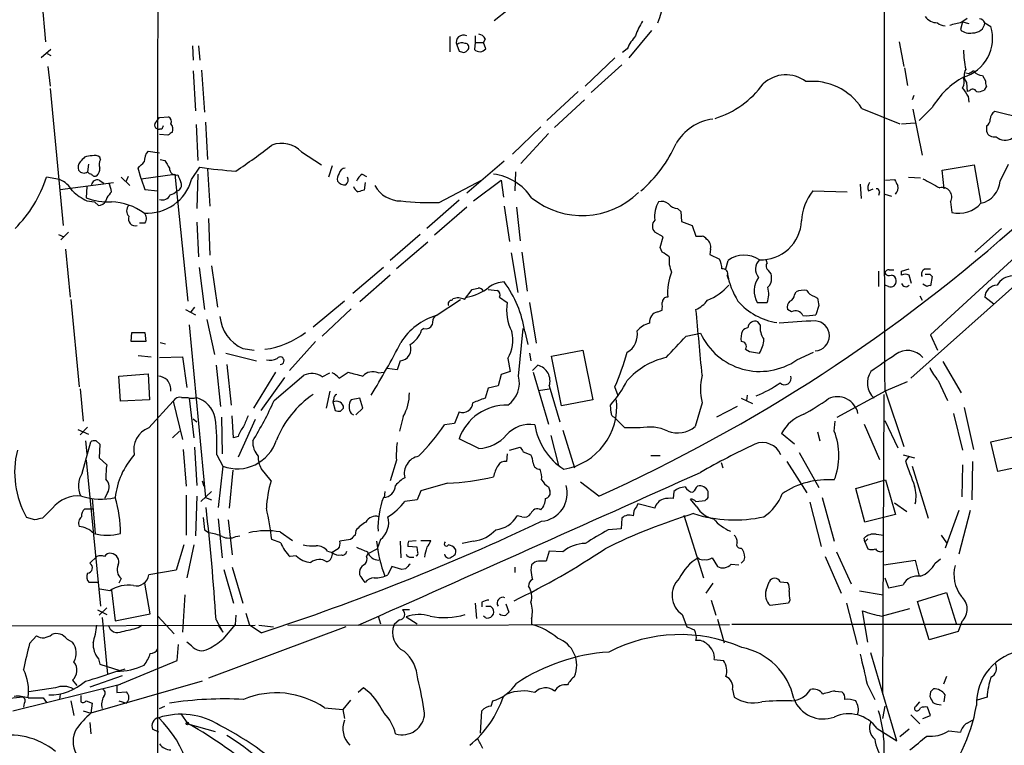
# Model space of a CAD drawing. Extents: x 8 to 1022, y 9 to 818.
# Drawn here: x 575 to 684, y 324 to 404 of the extents above; entities that cross this region are included whole.
import ezdxf

# ---------------------------------------------------------------- set-up
doc = ezdxf.new("R2010")
doc.units = 0
doc.header["$MEASUREMENT"] = 0
doc.layers.add('MAIN', color=5, linetype='CONTINUOUS')

msp = doc.modelspace()

# ---------------------------------------------------------------- linework, layer by layer
at = {"layer": 'MAIN'}
for p, q in [((627.38, 404.1986), (631.2747, 407.3313)), ((577.2573, 406.3999), (577.6807, 401.8279)), ((679.2807, 404.0293), (679.0267, 403.1826)), ((679.196, 404.0293), (679.7887, 404.4526)), ((679.2807, 404.0293), (679.958, 403.8599)), ((681.736, 403.9446), (682.4133, 403.5213)), ((644.8213, 403.0979), (642.2813, 400.0499)), ((622.4693, 402.4206), (622.4693, 400.7273)), ((623.2313, 401.4893), (623.4853, 400.8119)), ((625.2633, 401.7433), (625.1787, 400.9813)), ((625.2633, 402.5053), (625.2633, 401.7433)), ((625.2633, 401.7433), (626.1947, 401.7433)), ((626.364, 402.1666), (626.1947, 401.7433)), ((626.4487, 401.0659), (626.1947, 401.7433)), ((672.2533, 401.8279), (672.7613, 399.1186)), ((578.2733, 400.9813), (577.1727, 400.0499)), ((577.85, 400.5579), (578.2733, 400.3039)), ((593.9367, 401.4046), (594.0213, 399.7959)), ((594.614, 401.4046), (594.7833, 399.7959)), ((642.112, 401.0659), (641.604, 400.6426)), ((640.7573, 400.0499), (637.4553, 396.9173)), ((641.5193, 399.2879), (638.1327, 396.2399)), ((577.9347, 399.1186), (578.1887, 396.9173)), ((594.0213, 398.6106), (594.2753, 394.2079)), ((594.9527, 398.6953), (595.2913, 394.0386)), ((672.846, 398.9493), (673.1847, 397.0019)), ((679.958, 398.2719), (679.6193, 398.3566)), ((679.704, 397.3406), (679.7887, 396.3246)), ((681.482, 398.1026), (681.8207, 397.5099)), ((578.1887, 396.6633), (579.628, 381.5079)), ((636.6933, 396.3246), (633.222, 393.1073)), ((680.0427, 396.4093), (679.7887, 396.3246)), ((681.9053, 396.9173), (681.6513, 396.4939)), ((637.3707, 395.3933), (634.0687, 392.3453)), ((673.862, 395.9013), (673.6927, 395.3933)), ((679.8733, 395.8166), (679.958, 395.1393)), ((668.1047, 394.4619), (672.338, 392.7686)), ((673.7773, 394.3773), (674.7933, 389.2973)), ((675.894, 394.5466), (674.4547, 393.1073)), ((685.9693, 393.3613), (682.8367, 394.1233)), ((589.9573, 393.0226), (590.296, 393.4459)), ((590.296, 393.4459), (591.312, 393.5306)), ((595.376, 392.9379), (595.63, 388.7893)), ((672.5073, 392.7686), (674.0313, 392.8533)), ((590.55, 392.1759), (590.296, 392.1759)), ((594.36, 392.6839), (594.5293, 388.7046)), ((632.5447, 392.4299), (629.412, 389.3819)), ((633.3913, 391.6679), (630.3433, 388.3659)), ((681.9053, 392.5146), (681.9053, 391.9219)), ((591.2273, 391.4986), (590.296, 391.5833)), ((589.026, 389.7206), (590.296, 389.5513)), ((606.044, 389.6359), (608.2453, 388.1966)), ((583.7767, 388.7893), (583.692, 389.0433)), ((590.3807, 388.7893), (590.8887, 388.7046)), ((628.4807, 388.6199), (624.332, 385.0639)), ((582.422, 388.2813), (582.3373, 387.4346)), ((588.264, 386.6726), (587.9253, 387.8579)), ((593.852, 386.5879), (594.7833, 387.9426)), ((595.63, 387.7733), (595.884, 383.6246)), ((609.4307, 388.1119), (609.0073, 386.8419)), ((629.7507, 387.4346), (629.666, 385.3179)), ((676.9947, 387.6039), (680.5507, 388.1966)), ((677.2487, 385.5719), (676.9947, 387.6039)), ((680.5507, 388.1966), (681.3127, 383.9633)), ((683.4293, 386.4186), (684.3607, 388.2813)), ((579.2047, 386.5879), (577.7653, 386.8419)), ((579.2893, 385.4873), (585.216, 386.2493)), ((583.6073, 386.5033), (584.1153, 386.1646)), ((586.0627, 386.8419), (586.994, 385.9106)), ((586.8247, 386.9266), (586.5707, 386.3339)), ((588.264, 386.6726), (591.9893, 387.1806)), ((588.264, 386.6726), (588.6873, 385.4873)), ((591.9893, 387.1806), (593.4287, 373.1259)), ((594.5293, 387.1806), (594.4447, 383.3706)), ((612.7327, 387.1806), (613.2407, 386.9266)), ((613.0713, 386.2493), (612.9867, 385.4026)), ((621.284, 384.0479), (626.11, 386.5879)), ((625.094, 384.2173), (628.142, 386.5033)), ((628.142, 386.5033), (628.396, 384.6406)), ((670.7293, 386.5033), (671.7453, 386.5879)), ((673.2693, 386.8419), (674.624, 386.7573)), ((582.2527, 385.8259), (582.168, 384.5559)), ((588.6873, 385.4873), (590.1267, 385.3179)), ((662.686, 385.3179), (666.496, 385.2333)), ((667.9353, 386.0799), (668.02, 384.4713)), ((668.8667, 385.3179), (669.3747, 385.5719)), ((670.052, 385.2333), (669.9673, 384.8099)), ((582.2527, 384.2173), (583.0993, 384.1326)), ((583.5227, 383.7093), (583.0993, 384.1326)), ((584.454, 384.5559), (584.3693, 384.2173)), ((623.4853, 384.3019), (619.9293, 381.1693)), ((670.6447, 384.9793), (671.4067, 384.7253)), ((677.926, 384.1326), (678.0953, 382.9473)), ((624.332, 383.5399), (620.776, 380.4073)), ((628.4807, 383.6246), (629.0733, 379.7299)), ((629.8353, 383.5399), (630.2587, 379.8146)), ((647.7, 383.3706), (648.0387, 383.0319)), ((648.0387, 383.0319), (648.1233, 381.9313)), ((594.4447, 381.8466), (594.614, 378.0366)), ((595.7147, 382.2699), (595.884, 378.2059)), ((648.1233, 381.9313), (649.3087, 381.5079)), ((580.2207, 380.7459), (579.374, 379.8993)), ((588.6873, 381.7619), (588.0947, 381.7619)), ((646.0913, 380.2379), (645.16, 380.7459)), ((649.3087, 381.5079), (649.732, 380.3226)), ((683.5987, 381.1693), (680.6353, 378.5446)), ((579.12, 380.4919), (579.7127, 380.2379)), ((619.1673, 380.4919), (615.8653, 377.6133)), ((620.014, 379.6453), (616.5427, 376.6819)), ((645.7527, 379.0526), (646.0913, 380.2379)), ((579.882, 378.8833), (580.39, 373.5493)), ((630.428, 378.5446), (631.0207, 374.2266)), ((646.0067, 378.5446), (645.7527, 379.0526)), ((651.3407, 378.8833), (651.256, 378.2906)), ((686.054, 378.8833), (675.7247, 369.4006)), ((629.2427, 378.4599), (630.0047, 374.0573)), ((651.256, 378.2906), (652.3567, 377.7826)), ((653.034, 376.6819), (653.288, 377.6133)), ((657.606, 377.3593), (657.5213, 377.6979)), ((594.6987, 376.8513), (595.2913, 372.1946)), ((596.0533, 377.0206), (596.7307, 372.4486)), ((615.1033, 376.8513), (611.7167, 373.9726)), ((669.9673, 376.4279), (669.9673, 374.7346)), ((671.1527, 376.5973), (671.6607, 376.5973)), ((672.5073, 376.4279), (673.354, 376.6819)), ((672.5073, 376.0046), (672.5073, 376.4279)), ((675.132, 376.6819), (675.7247, 376.6819)), ((615.8653, 376.0046), (612.4787, 373.0413)), ((653.2033, 375.9199), (653.288, 375.5813)), ((673.608, 375.0733), (673.354, 376.0046)), ((686.054, 375.7506), (673.5233, 364.5746)), ((675.64, 376.0893), (675.894, 375.8353)), ((675.894, 375.8353), (675.7247, 374.8193)), ((624.078, 373.2953), (624.9247, 374.3959)), ((626.7027, 374.3959), (627.7187, 374.3113)), ((671.068, 374.7346), (670.6447, 374.9039)), ((675.3013, 374.7346), (674.878, 374.9886)), ((580.4747, 373.2953), (581.406, 363.6433)), ((610.7853, 373.1259), (607.314, 370.2473)), ((620.9453, 371.5173), (623.6547, 373.2953)), ((622.7233, 373.2106), (622.808, 373.3799)), ((627.9727, 373.5493), (628.8193, 372.9566)), ((660.654, 373.8033), (660.8233, 374.1419)), ((662.8553, 373.6339), (663.194, 373.4646)), ((674.5393, 373.7186), (674.7933, 373.2106)), ((682.752, 372.7873), (681.736, 373.5493)), ((593.1747, 372.1946), (594.2753, 371.6019)), ((594.1907, 372.4486), (593.7673, 371.9406)), ((611.5473, 372.2793), (608.33, 369.2313)), ((631.2747, 372.9566), (632.0367, 368.4693)), ((645.4987, 371.9406), (646.0067, 372.1099)), ((656.5053, 372.9566), (657.606, 372.9566)), ((660.3153, 371.9406), (659.892, 372.1946)), ((663.3633, 372.6179), (663.0247, 371.6019)), ((595.5453, 371.0939), (596.392, 367.1993)), ((593.598, 370.5013), (595.376, 351.3666)), ((619.5907, 370.0779), (619.3367, 369.9086)), ((630.0893, 364.8286), (630.5973, 370.0779)), ((656.844, 370.5013), (656.59, 370.8399)), ((587.1633, 368.6386), (587.248, 369.6546)), ((587.248, 369.6546), (588.6873, 369.6546)), ((588.6873, 369.6546), (588.772, 368.6386)), ((630.7667, 369.7393), (631.1053, 368.2999)), ((648.6313, 369.2313), (650.24, 369.5699)), ((675.7247, 369.4006), (676.4867, 367.7073)), ((588.772, 368.6386), (587.1633, 368.6386)), ((590.3807, 368.5539), (590.9733, 368.3846)), ((599.5247, 367.8766), (600.7947, 367.7073)), ((607.568, 368.6386), (604.6893, 365.4213)), ((633.73, 367.0299), (637.2013, 367.7073)), ((637.2013, 367.7073), (638.302, 362.2039)), ((655.2353, 367.7919), (655.6587, 367.5379)), ((587.9253, 367.1146), (589.3647, 366.9453)), ((590.296, 366.8606), (592.836, 366.9453)), ((592.836, 366.9453), (593.344, 363.5586)), ((597.662, 367.3686), (601.0487, 366.5219)), ((628.904, 366.7759), (629.158, 365.3366)), ((631.2747, 367.3686), (631.444, 366.5219)), ((634.8307, 361.5266), (633.73, 367.0299)), ((655.6587, 367.5379), (656.7593, 367.3686)), ((660.908, 366.6066), (662.7707, 367.4533)), ((596.5613, 366.0139), (597.0693, 361.4419)), ((597.7467, 366.0986), (598.2547, 361.6113)), ((616.6273, 365.5059), (615.5267, 365.6753)), ((616.966, 366.5219), (616.6273, 365.5059)), ((631.6133, 365.4213), (632.206, 366.0139)), ((677.0793, 366.4373), (679.1113, 362.9659)), ((585.8087, 364.8286), (589.026, 365.0826)), ((585.978, 362.0346), (585.8087, 364.8286)), ((589.026, 365.0826), (589.1953, 362.2039)), ((603.1653, 365.2519), (600.71, 361.2726)), ((601.5567, 361.0186), (604.1813, 364.6593)), ((602.996, 362.1193), (606.298, 364.9133)), ((608.33, 364.7439), (609.1767, 365.1673)), ((610.1927, 364.5746), (611.2087, 365.2519)), ((614.5107, 365.1673), (615.188, 365.2519)), ((628.142, 364.9979), (627.8033, 363.7279)), ((629.158, 365.3366), (628.142, 364.9979)), ((631.698, 365.2519), (633.3913, 359.4946)), ((581.4907, 363.3893), (581.8293, 359.8333)), ((626.7027, 363.4739), (626.364, 362.3733)), ((627.8033, 363.7279), (626.7027, 363.4739)), ((632.2907, 363.2199), (633.476, 363.3893)), ((633.476, 363.7279), (634.6613, 359.7486)), ((641.096, 362.6273), (640.7573, 363.6433)), ((670.6447, 363.3046), (672.7613, 357.0393)), ((670.814, 363.2199), (673.1847, 364.2359)), ((676.5713, 364.3206), (677.5873, 362.1193)), ((589.1953, 362.2039), (585.978, 362.0346)), ((592.7513, 362.4579), (593.4287, 362.4579)), ((593.598, 362.3733), (594.106, 357.9706)), ((609.1767, 363.1353), (608.7533, 361.2726)), ((609.6, 362.2886), (609.5153, 361.9499)), ((612.4787, 362.3733), (611.5473, 362.2039)), ((612.8173, 361.2726), (612.4787, 362.3733)), ((638.302, 362.2039), (634.8307, 361.5266)), ((654.7273, 362.3733), (655.9973, 361.7806)), ((655.4047, 362.7119), (655.32, 362.1193)), ((665.3953, 360.2566), (670.814, 363.2199)), ((670.56, 362.7966), (670.3907, 329.6073)), ((589.1107, 359.0713), (591.82, 362.0346)), ((591.82, 362.0346), (592.836, 357.8013)), ((609.5153, 361.9499), (609.7693, 361.0186)), ((610.362, 360.9339), (610.7007, 361.2726)), ((612.0553, 360.5106), (612.8173, 361.2726)), ((640.334, 360.7646), (640.2493, 361.6113)), ((650.4093, 361.8653), (649.6473, 359.2406)), ((654.304, 361.4419), (652.018, 360.2566)), ((679.45, 361.3573), (680.466, 356.7006)), ((594.0213, 360.0873), (594.4447, 359.7486)), ((597.154, 360.2566), (597.2387, 356.1926)), ((598.5087, 357.9706), (598.3393, 360.4259)), ((600.8793, 360.0026), (599.0167, 355.8539)), ((611.5473, 360.6799), (611.8013, 360.5106)), ((617.3047, 360.3413), (616.8813, 358.7326)), ((623.4853, 360.8493), (622.9773, 359.5793)), ((641.858, 359.0713), (640.6727, 360.2566)), ((678.2647, 360.6799), (679.2807, 356.6159)), ((581.2367, 358.9019), (582.422, 358.3939)), ((582.3373, 359.1559), (581.4907, 358.3093)), ((622.9773, 359.5793), (621.8767, 359.4099)), ((643.5513, 359.0713), (641.858, 359.0713)), ((665.0567, 358.7326), (665.1413, 359.8333)), ((668.3587, 359.4946), (670.052, 355.5999)), ((670.6447, 359.9179), (672.084, 356.8699)), ((591.7353, 357.9706), (592.4973, 358.7326)), ((599.0167, 358.1399), (598.5087, 357.9706)), ((625.6867, 356.7853), (623.4853, 357.8859)), ((633.6453, 358.2246), (634.492, 354.9226)), ((635, 358.8173), (636.27, 354.6686)), ((660.654, 357.2933), (659.2147, 358.4786)), ((663.194, 358.6479), (663.448, 357.6319)), ((682.4133, 357.5473), (685.546, 358.2246)), ((581.7447, 354.0759), (582.676, 357.5473)), ((582.0833, 357.6319), (582.2527, 356.1926)), ((583.2687, 357.6319), (583.692, 357.2933)), ((583.692, 357.2933), (583.6073, 355.7693)), ((594.1907, 356.9546), (594.4447, 352.7213)), ((629.0733, 356.6159), (630.2587, 356.9546)), ((683.1753, 354.2453), (682.4133, 357.5473)), ((583.6073, 355.7693), (584.454, 355.0073)), ((592.9207, 356.7006), (593.2593, 352.6366)), ((596.646, 356.1079), (597.3233, 354.8379)), ((628.8193, 356.1926), (628.7347, 355.3459)), ((630.5973, 356.4466), (631.444, 356.1079)), ((644.7367, 356.0233), (645.7527, 356.0233)), ((661.162, 356.3619), (663.3633, 352.4673)), ((672.6767, 356.1079), (673.9467, 355.7693)), ((673.354, 355.9386), (672.9307, 355.4306)), ((582.168, 355.5153), (583.7767, 339.3439)), ((597.3233, 354.8379), (596.8153, 350.2659)), ((602.6573, 353.2293), (601.5567, 354.5839)), ((616.5427, 355.5153), (615.8653, 353.2293)), ((652.526, 355.2613), (652.6953, 354.6686)), ((659.8073, 355.3459), (662.0087, 351.8746)), ((673.6927, 354.8379), (675.4707, 349.0806)), ((679.2807, 355.0073), (679.196, 351.4513)), ((680.3813, 355.3459), (680.2967, 351.1126)), ((686.308, 354.9226), (683.1753, 354.2453)), ((598.424, 354.4146), (598.0007, 350.1813)), ((595.0373, 353.2293), (595.2067, 352.6366)), ((622.2153, 352.9753), (619.252, 352.1286)), ((633.3913, 352.5519), (633.5607, 352.1286)), ((638.9793, 351.5359), (636.9473, 353.0599)), ((667.4273, 352.3826), (670.7293, 353.3139)), ((668.4433, 348.6573), (667.4273, 352.3826)), ((670.7293, 353.3139), (671.83, 349.5039)), ((582.8453, 351.2819), (583.184, 347.3873)), ((584.5387, 351.8746), (584.2, 351.2819)), ((593.2593, 351.6206), (593.2593, 347.2179)), ((594.4447, 351.5359), (594.2753, 347.1333)), ((596.0533, 352.0439), (594.868, 350.9433)), ((595.376, 351.3666), (596.0533, 351.1126)), ((615.2727, 352.0439), (615.188, 351.3666)), ((619.252, 352.1286), (618.8287, 351.1126)), ((647.2767, 352.0439), (647.192, 351.2819)), ((651.0867, 351.3666), (651.0867, 352.0439)), ((663.702, 351.3666), (665.0567, 346.5406)), ((578.4427, 350.1813), (577.342, 349.0806)), ((618.8287, 351.1126), (617.474, 350.9433)), ((643.2973, 350.6893), (643.128, 350.3506)), ((645.16, 350.1813), (643.2973, 350.6893)), ((649.8167, 350.3506), (649.1393, 351.1973)), ((649.732, 350.9433), (650.748, 351.0279)), ((662.3473, 350.8586), (663.6173, 345.9479)), ((671.7453, 350.7739), (673.1, 349.8426)), ((576.4953, 348.9113), (575.564, 349.1653)), ((582.93, 350.0966), (581.9987, 350.0966)), ((630.428, 349.2499), (629.92, 349.3346)), ((641.5193, 349.0806), (641.4347, 347.8953)), ((648.3773, 349.4193), (650.5787, 342.4766)), ((671.83, 349.5039), (668.4433, 348.6573)), ((678.8573, 349.9273), (677.3333, 345.7786)), ((680.1273, 349.9273), (678.8573, 345.1013)), ((596.8153, 348.9959), (597.2387, 344.6779)), ((597.916, 348.9113), (598.3393, 345.0166)), ((595.2913, 347.8106), (595.7993, 347.4719)), ((598.7627, 347.0486), (599.186, 347.1333)), ((603.6733, 347.5566), (605.028, 346.6253)), ((612.0553, 347.7259), (611.9707, 347.2179)), ((641.4347, 347.8953), (639.9953, 347.8106)), ((669.7133, 347.3026), (670.56, 347.2179)), ((676.91, 347.2179), (677.5027, 346.3713)), ((593.0053, 346.1173), (592.1587, 343.3233)), ((594.106, 346.1173), (593.344, 342.4766)), ((603.758, 346.3713), (602.742, 346.7099)), ((611.4627, 346.7099), (610.2773, 346.5406)), ((614.7647, 346.7099), (614.426, 345.6939)), ((616.966, 346.5406), (617.0507, 344.6779)), ((618.8287, 345.8633), (617.8127, 345.9479)), ((617.8973, 346.5406), (618.744, 346.6253)), ((618.9133, 345.2706), (618.8287, 345.8633)), ((619.252, 346.6253), (620.3527, 346.6253)), ((625.094, 346.5406), (623.824, 346.2866)), ((668.4433, 346.4559), (668.3587, 346.8793)), ((668.782, 346.7946), (668.4433, 346.4559)), ((668.4433, 346.4559), (668.782, 345.6939)), ((582.5913, 344.0853), (583.3533, 344.8473)), ((605.4513, 344.9319), (604.774, 344.8473)), ((608.9227, 345.4399), (609.4307, 345.2706)), ((610.108, 345.6939), (609.4307, 345.2706)), ((613.2407, 344.8473), (613.41, 345.1859)), ((613.41, 345.1859), (614.426, 345.6939)), ((618.1513, 344.7626), (618.49, 344.7626)), ((633.476, 345.4399), (633.1373, 344.3393)), ((635, 345.3553), (633.476, 345.4399)), ((654.7273, 345.7786), (654.8967, 345.6093)), ((664.0407, 344.8473), (665.8187, 340.7833)), ((665.3107, 345.3553), (666.9193, 341.7993)), ((598.3393, 343.6619), (599.5247, 339.6826)), ((616.0347, 343.7466), (615.6113, 342.8153)), ((617.1353, 343.4079), (616.0347, 343.7466)), ((629.666, 343.6619), (629.666, 343.0693)), ((631.5287, 343.9159), (631.444, 343.3233)), ((651.51, 344.6779), (652.1027, 343.7466)), ((653.6267, 344.0006), (654.4733, 343.9159)), ((655.066, 344.4239), (654.7273, 344.0853)), ((670.56, 343.9159), (674.0313, 344.4239)), ((674.0313, 344.4239), (674.4547, 342.6459)), ((676.2327, 344.0853), (676.8253, 344.5933)), ((592.1587, 343.3233), (589.1107, 342.8153)), ((597.408, 343.4079), (598.5087, 339.6826)), ((617.5587, 343.4926), (617.1353, 343.4079)), ((583.5227, 341.9686), (582.5067, 341.9686)), ((586.0627, 342.3919), (585.8087, 341.8839)), ((589.28, 338.4973), (588.6873, 341.8839)), ((613.0713, 341.9686), (612.7327, 342.3919)), ((651.5947, 341.8839), (650.8327, 340.7833)), ((657.5213, 341.1219), (657.86, 342.0533)), ((659.0453, 342.0533), (659.892, 341.9686)), ((670.6447, 342.4766), (671.068, 341.3759)), ((671.068, 341.3759), (672.6767, 341.7146)), ((584.7927, 341.0373), (583.692, 341.2066)), ((584.962, 341.1219), (585.3853, 337.7353)), ((593.09, 340.6139), (592.836, 336.4653)), ((667.8507, 341.0373), (670.4753, 340.6139)), ((674.2853, 339.8519), (677.5027, 340.8679)), ((677.5027, 340.8679), (678.6033, 337.3119)), ((625.2633, 339.6826), (625.4327, 337.9893)), ((626.0253, 339.7673), (626.0253, 339.2593)), ((626.9567, 339.3439), (627.2107, 339.0899)), ((628.65, 339.5979), (628.9887, 338.6666)), ((651.4253, 340.0213), (651.9333, 338.3279)), ((659.9767, 339.6826), (657.9447, 339.4286)), ((660.146, 340.0213), (659.9767, 339.6826)), ((666.4113, 339.6826), (667.5967, 335.1106)), ((675.5553, 335.6186), (674.2853, 339.8519)), ((583.438, 338.9206), (584.454, 338.4126)), ((584.454, 339.1746), (583.6073, 338.3279)), ((585.3853, 337.7353), (589.28, 338.4973)), ((590.1267, 338.2433), (591.9047, 336.2959)), ((598.7627, 338.3279), (598.678, 337.3119)), ((599.8633, 338.5819), (600.2867, 337.2273)), ((614.5107, 338.2433), (614.7647, 337.3966)), ((617.982, 338.9206), (617.22, 338.9206)), ((626.364, 338.0739), (626.1947, 338.2433)), ((648.208, 338.4126), (648.716, 337.0579)), ((668.782, 335.3646), (668.1893, 338.8359)), ((670.306, 338.2433), (673.4387, 339.0899)), ((561.0013, 337.1426), (600.8793, 337.2273)), ((583.946, 338.0739), (584.5387, 331.8086)), ((587.9253, 336.9733), (588.3487, 337.2273)), ((596.5613, 337.8199), (597.3233, 336.4653)), ((596.8153, 337.2273), (597.3233, 336.4653)), ((598.678, 337.3119), (597.3233, 335.7033)), ((601.5567, 336.3806), (600.2867, 337.2273)), ((601.3027, 337.2273), (602.9113, 337.0579)), ((604.52, 337.2273), (653.4573, 337.3119)), ((616.8813, 337.8199), (616.2887, 337.3119)), ((617.6433, 338.1586), (618.8287, 337.3966)), ((631.5287, 337.9893), (631.5287, 337.3119)), ((652.1027, 337.9046), (652.8647, 335.2799)), ((730.5887, 337.3119), (653.7113, 337.3119)), ((679.196, 337.6506), (678.7727, 336.5499)), ((575.9027, 335.1953), (576.6647, 336.0419)), ((610.9547, 337.0579), (595.7147, 331.3853)), ((678.7727, 336.5499), (675.5553, 335.6186)), ((580.0513, 335.7033), (580.644, 335.3646)), ((592.2433, 333.3326), (592.4127, 335.1106)), ((593.852, 334.9413), (593.344, 335.3646)), ((671.9993, 324.4426), (669.1207, 334.1793)), ((583.5227, 333.5019), (583.692, 332.9093)), ((583.692, 332.9093), (585.8933, 332.2319)), ((585.5547, 330.5386), (592.2433, 333.3326)), ((651.764, 333.4173), (652.78, 333.3326)), ((586.1473, 331.6393), (582.5913, 330.3693)), ((585.8933, 332.2319), (586.486, 332.4013)), ((574.04, 327.7446), (585.978, 330.7079)), ((580.644, 331.1313), (581.152, 330.5386)), ((595.0373, 331.0466), (582.676, 327.4906)), ((585.5547, 330.5386), (585.5547, 329.7766)), ((668.6973, 330.7079), (669.544, 329.0146)), ((677.5027, 331.5546), (677.164, 330.7079)), ((578.7813, 330.2846), (575.818, 329.8613)), ((579.2893, 329.6073), (579.2047, 329.0146)), ((585.5547, 329.7766), (586.6553, 329.8613)), ((612.902, 330.2846), (612.3093, 329.7766)), ((613.7487, 329.6073), (612.902, 330.2846)), ((653.796, 330.1153), (653.9653, 329.2686)), ((665.1413, 329.9459), (665.9033, 329.8613)), ((675.7247, 329.8613), (675.64, 329.3533)), ((677.2487, 328.7606), (677.3333, 329.5226)), ((575.1407, 329.2686), (572.6853, 329.0146)), ((575.31, 328.5913), (575.2253, 328.1679)), ((577.4267, 329.1839), (577.7653, 328.6759)), ((580.4747, 328.8453), (580.8133, 327.2366)), ((581.5753, 329.4379), (581.5753, 328.7606)), ((582.168, 328.8453), (582.8453, 328.5913)), ((582.8453, 328.5913), (582.676, 327.4906)), ((585.8087, 328.8453), (586.6553, 328.5913)), ((611.4627, 328.9299), (610.616, 327.9139)), ((627.0413, 328.2526), (627.2107, 328.8453)), ((674.116, 328.2526), (674.5393, 328.7606)), ((681.99, 329.2686), (680.8893, 328.9299)), ((581.8293, 327.7446), (582.676, 327.4906)), ((590.296, 327.9986), (590.8887, 328.2526)), ((592.6667, 327.4059), (593.4287, 326.3053)), ((608.584, 328.0833), (610.616, 327.9139)), ((610.616, 327.9139), (610.7853, 326.8979)), ((625.856, 325.2893), (626.0253, 327.7446)), ((670.6447, 328.2526), (670.3907, 326.8979)), ((673.5233, 327.3213), (674.5393, 326.3053)), ((675.7247, 327.2366), (675.386, 328.1679)), ((582.5913, 326.4746), (582.676, 325.2046)), ((593.4287, 326.3053), (596.4767, 325.4586)), ((674.878, 326.8979), (675.7247, 327.2366)), ((679.7887, 326.3899), (680.3813, 326.7286)), ((590.2113, 325.3739), (589.534, 325.7126)), ((669.798, 325.7973), (671.9993, 324.4426)), ((673.354, 325.7126), (672.338, 324.8659)), ((677.7567, 325.5433), (679.0267, 325.3739))]:
    msp.add_line(p, q, dxfattribs=at)
msp.add_circle((593.3863, 326.3476), 0.1338, dxfattribs=at)
for centre, radius, start, end in [((10280.283, 401.7206), 9609.7151, 179.58995881, 180.22904748), ((54120.5836, 339.2336), 53530.5258, 179.86277071, 180.09195393), ((-21671.9326, 36500.5406), 42379.6109, 301.44790374, 301.67708663), ((640.6755, 406.3175), 5.3753, 333.803908, 28.172181), ((649.754, 400.3112), 7.0603, 147.411297, 161.894561), ((676.4868, 405.6383), 1.6937, 216.878017, 269.996617), ((677.3841, 404.9603), 1.3553, 228.538483, 267.851992), ((593.851, 742.5055), 349.0701, 283.922639, 284.151842), ((680.5119, 404.0672), 1.2303, 263.906162, 354.280602), ((681.1318, 403.7253), 0.6427, 19.948836, 88.974741), ((623.9771, 401.7855), 0.8025, 63.754231, 201.660868), ((625.6082, 401.8645), 0.8139, 21.787031, 84.465227), ((680.0004, 404.1986), 1.4072, 226.217895, 285.704351), ((678.1285, 402.2332), 4.4742, 286.047066, 16.731871), ((623.8059, 400.975), 0.7711, 62.438023, 138.16963), ((624.1627, 401.2353), 0.4233, 323.124688, 90), ((647.8223, 398.3922), 6.3053, 139.282698, 154.909875), ((666.0668, 527.7346), 133.8752, 251.45383, 251.682999), ((623.627, 401.7423), 1.1591, 288.422444, 318.963343), ((625.7752, 401.6009), 0.8601, 226.088211, 321.537852), ((691.4378, 401.2717), 12.0783, 181.779643, 191.905809), ((659.7013, 394.5364), 3.645, 52.425562, 133.707215), ((680.7082, 398.1218), 1.2723, 148.852435, 217.880513), ((764.8946, 271.4298), 152.6537, 123.578078, 123.807241), ((681.482, 399.3726), 1.27, 216.869898, 270), ((648.8005, 403.2676), 10.3647, 287.103298, 323.971936), ((662.603, 390.9143), 6.5463, 32.814687, 95.953573), ((684.0724, 389.6363), 9.5392, 119.567349, 149.019453), ((678.1616, 397.3875), 1.289, 330.250708, 20.960281), ((682.7515, 397.3404), 0.9461, 169.679445, 206.565051), ((669.8102, 390.0675), 11.5896, 29.739547, 35.198777), ((680.3979, 396.1351), 0.4488, 24.977557, 142.333315), ((681.0165, 397.4671), 1.1619, 259.497569, 303.115652), ((683.429, 393.1922), 1.1035, 122.461635, 175.613639), ((590.206, 392.631), 0.4639, 122.419092, 281.186403), ((591.0579, 393.0226), 0.568, 333.43946, 63.425927), ((590.7195, 392.1337), 1.0581, 343.733298, 36.870981), ((652.3324, 387.7673), 5.5584, 97.62659, 149.752392), ((681.5457, 393.213), 0.7856, 297.243539, 4.643715), ((675.3396, 350.0053), 94.6976, 153.327176, 153.556278), ((676.1485, 264.6796), 152.6259, 123.578058, 123.807262), ((682.7726, 392.2142), 0.9152, 198.624997, 284.775748), ((603.8078, 387.4811), 3.1054, 43.937977, 110.072326), ((633.6594, 396.7894), 15.2029, 311.013019, 335.840939), ((684.0039, 392.3877), 1.4547, 226.685258, 302.43041), ((590.3101, 388.5938), 1.7084, 138.732992, 181.962336), ((560.8704, 444.0903), 68.0889, 303.814906, 307.94861), ((582.3377, 387.9001), 1.0587, 143.132267, 196.247216), ((708.7446, 261.7894), 179.6053, 134.885409, 135.114591), ((582.8449, 387.0134), 2.1992, 89.989579, 112.629685), ((583.0994, 388.2815), 0.9651, 52.120851, 105.264491), ((584.5011, 388.2539), 0.9008, 143.5321, 206.078638), ((418.914, 557.5466), 239.4975, 314.885409, 315.114591), ((802.8359, 515.2922), 246.8725, 210.848186, 211.077349), ((581.9139, 388.0272), 0.7283, 215.538592, 305.544994), ((582.8028, 387.7307), 0.5517, 212.460041, 265.623597), ((582.7065, 387.7611), 0.9902, 310.782042, 5.60984), ((592.1481, 387.8261), 0.7521, 177.576631, 283.840374), ((602.3932, 440.5657), 53.1705, 261.771421, 266.084778), ((610.9551, 386.6725), 0.9658, 142.133342, 195.242111), ((610.9264, 387.1101), 0.7499, 94.313153, 168.056254), ((564.6408, 390.9749), 13.7599, 314.551273, 342.520408), ((578.284, 384.0939), 2.6585, 27.413244, 69.737568), ((583.1416, 387.3922), 0.4357, 209.053327, 299.06482), ((583.3903, 385.9054), 0.636, 70.052295, 171.87372), ((588.9099, 387.9908), 5.1374, 266.571847, 344.152496), ((592.0823, 385.953), 0.6552, 284.225009, 26.885726), ((804.1386, 471.3441), 227.9506, 201.690314, 201.919506), ((610.7853, 386.8589), 0.8801, 210.020247, 281.097982), ((610.4951, 386.5274), 0.7032, 310.818728, 26.568695), ((613.9591, 385.6152), 1.9886, 128.076638, 156.171495), ((626.5744, 381.2914), 5.9332, 33.381788, 83.021114), ((669.6761, 385.7139), 0.9011, 143.547217, 206.070252), ((841.2495, 470.9292), 189.3281, 206.453857, 206.683026), ((929.7986, 851.8198), 530.421, 241.27537, 241.504563), ((680.7241, 386.6107), 2.712, 282.534766, 355.938166), ((585.9856, 391.3995), 8.0944, 228.706467, 242.537149), ((754.0579, 257.8947), 211.6803, 143.018223, 143.247406), ((582.7051, 385.1181), 2.2598, 2.922039, 27.586725), ((591.0757, 386.5222), 1.6774, 283.993164, 314.113543), ((612.6811, 386.066), 0.9119, 195.264486, 245.93927), ((654.9715, 215.974), 174.5531, 103.917671, 104.146862), ((617.0106, 387.4427), 3.2257, 208.357418, 270.712297), ((637.1207, 391.5458), 8.9515, 231.339792, 314.384904), ((667.2359, 381.6727), 5.83, 141.299672, 176.625171), ((669.7557, 385.2756), 0.2993, 351.875312, 98.143638), ((671.181, 385.6566), 0.938, 313.777634, 15.710475), ((677.0311, 384.6596), 1.0384, 329.506483, 106.239459), ((584.5825, 391.0604), 6.9382, 249.634845, 273.135489), ((583.4384, 384.8092), 1.1031, 274.382771, 327.550319), ((584.5934, 377.2225), 6.9199, 54.592646, 86.94661), ((590.6203, 385.2667), 0.938, 249.772124, 336.627356), ((620.2265, 410.6008), 26.5739, 263.13629, 272.280666), ((648.4203, 382.4815), 3.2825, 149.801108, 186.663643), ((645.8796, 382.9047), 1.2631, 50.444741, 103.566481), ((587.4738, 383.1166), 0.8185, 133.604026, 226.395974), ((647.799, 384.8386), 1.4713, 220.728008, 266.141889), ((678.8881, 386.039), 3.1917, 255.617625, 319.433169), ((587.5986, 382.2209), 0.753, 156.270843, 288.75498), ((588.0447, 382.2661), 0.8168, 321.881384, 46.909979), ((564.0374, 518.1157), 182.6612, 294.222308, 311.912427), ((645.9362, 381.4232), 1.0302, 138.888367, 221.107443), ((656.9359, 382.1774), 4.483, 267.742338, 357.935478), ((650.0707, 549.6225), 169.3002, 269.885375, 270.114592), ((650.043, 379.2229), 1.1591, 41.036657, 71.577556), ((650.3035, 379.116), 1.063, 347.354849, 54.73112), ((519.3877, 187.7906), 228.953, 56.195341, 56.424524), ((649.9994, 377.6555), 3.2531, 173.272362, 203.789024), ((649.4553, 376.5334), 3.1589, 2.694476, 23.294332), ((655.0835, 375.1985), 3.0092, 56.158902, 126.632273), ((657.7657, 376.6787), 1.4323, 134.637946, 220.387395), ((652.7166, 376.1528), 0.5396, 334.427539, 101.318262), ((658.0947, 377.0167), 0.5968, 144.96787, 237.641471), ((657.1285, 375.7628), 0.9903, 354.384402, 49.217958), ((671.085, 376.1485), 0.4539, 81.421795, 165.960695), ((675.2801, 376.1316), 0.5699, 105.062887, 211.327573), ((652.7802, 374.0417), 6.2005, 158.210602, 184.554836), ((661.6078, 377.688), 8.5398, 190.212492, 212.290781), ((658.8079, 374.2191), 2.626, 144.324092, 208.735661), ((657.0409, 375.5168), 1.0834, 306.854032, 7.910218), ((671.1527, 376.5127), 0.568, 206.574073, 296.56054), ((671.2978, 375.3152), 0.6244, 248.406467, 8.908706), ((671.3271, 375.4223), 0.5877, 358.986021, 82.215954), ((672.9306, 375.1575), 0.947, 63.443066, 116.551522), ((675.386, 503.0892), 127.0002, 269.885409, 270.114592), ((684.9531, 373.7189), 2.2074, 94.393331, 147.532391), ((623.32, 379.0959), 5.6382, 280.340113, 307.949583), ((582.9075, 543.8291), 174.5653, 283.92763, 284.156781), ((625.6159, 373.9017), 0.6637, 29.30697, 91.199962), ((628.5067, 372.4528), 2.7899, 90.533962, 128.045917), ((627.4646, 373.8033), 0.568, 333.43946, 63.425927), ((618.8006, 367.9952), 12.0925, 8.292662, 36.821853), ((648.8014, 378.7977), 6.0049, 291.498072, 319.575885), ((655.364, 373.9175), 2.4392, 336.800484, 17.47299), ((661.7125, 372.152), 2.1795, 82.189251, 114.077796), ((663.1657, 374.8895), 1.2934, 206.553165, 256.114173), ((672.973, 375.2004), 0.4827, 195.265529, 322.109403), ((675.5977, 374.3533), 0.483, 74.755285, 127.859376), ((683.1893, 373.4506), 1.4566, 93.881318, 176.114757), ((622.6895, 372.7872), 0.4247, 85.43576, 203.492649), ((623.3437, 371.8467), 1.6241, 63.119403, 109.259412), ((646.5411, 373.0149), 0.5376, 83.784574, 186.226022), ((648.5035, 375.032), 3.0919, 293.41101, 323.908048), ((659.6659, 377.6203), 6.9317, 220.419833, 262.045943), ((660.6399, 372.4909), 0.8045, 127.875608, 201.61228), ((659.8436, 373.8819), 0.8142, 291.80141, 354.460259), ((874.9727, 415.3701), 215.8849, 191.192759, 191.421922), ((633.9001, 372.1101), 5.1508, 170.540969, 207.404796), ((434.3567, 372.5333), 211.6504, 359.885382, 0.114591), ((-193.9543, 290.0435), 847.6765, 5.0671699, 5.5614505), ((660.7387, 371.0941), 0.9465, 26.559637, 116.573173), ((601.2968, 371.8275), 4.3301, 185.232524, 245.842301), ((622.8836, 364.929), 6.8675, 106.39406, 148.140802), ((621.8971, 370.6073), 1.3792, 138.715594, 184.407945), ((645.7559, 370.7755), 1.1932, 102.448596, 185.043577), ((656.2908, 370.0931), 0.8045, 68.166851, 175.044141), ((664.1475, 320.7094), 50.2297, 91.377498, 95.927018), ((661.9247, 378.0309), 6.5224, 267.017223, 279.709273), ((662.8666, 369.2736), 1.6526, 272.545574, 87.454426), ((616.4613, 370.873), 3.0328, 301.960727, 341.458711), ((619.774, 370.9106), 0.8527, 257.585625, 331.312851), ((640.9938, 369.4133), 2.2565, 299.705199, 10.483802), ((645.3065, 367.981), 2.7893, 105.367537, 138.646733), ((656.8864, 368.9348), 2.1793, 155.922459, 187.811463), ((655.5879, 369.3024), 0.8658, 96.538962, 142.965996), ((659.1114, 370.2379), 2.2827, 173.373748, 216.11134), ((600.8261, 376.9079), 9.1888, 277.214113, 307.873726), ((625.4115, 368.7867), 4.03, 330.068899, 13.672801), ((54.8566, 918.37), 808.7779, 317.0073427, 317.2365259), ((656.8156, 372.5582), 7.2228, 204.439556, 304.512935), ((654.2206, 369.0615), 3.0514, 326.303162, 356.82694), ((530.4612, 413.6416), 97.625, 328.554518, 332.493722), ((616.8655, 367.8138), 1.2958, 274.448218, 22.032128), ((654.7697, 368.0883), 0.5519, 327.519254, 94.405871), ((673.1749, 365.4179), 2.232, 40.268013, 127.051637), ((602.4879, 368.4701), 1.894, 259.701647, 296.556934), ((603.6734, 366.5219), 0.4234, 269.986465, 143.132809), ((609.0328, 377.0692), 34.4485, 337.061778, 343.791209), ((648.1331, 359.025), 8.0185, 102.26274, 138.668144), ((1136.1536, -311.0618), 821.9699, 124.3947392, 124.6239204), ((631.7877, 364.2858), 1.778, 341.713823, 76.39284), ((681.3522, 368.435), 6.3076, 205.094324, 220.714994), ((589.7248, 362.5218), 2.3575, 53.027543, 78.09094), ((589.5754, 363.1774), 1.991, 358.788409, 38.076897), ((607.1643, 363.0329), 2.0704, 55.733494, 114.735517), ((608.6244, 363.3445), 1.9932, 38.108952, 66.138207), ((621.9525, 402.8118), 39.0663, 254.037118, 256.476839), ((613.9128, 363.7542), 1.5344, 67.06618, 135.557124), ((627.0836, 364.1089), 3.0906, 306.0868, 13.465665), ((656.9925, 363.3893), 6.7573, 166.965726, 193.034274), ((659.5533, 364.5794), 0.7218, 225.269414, 20.197417), ((671.0231, 364.053), 2.2949, 145.99141, 227.04648), ((631.7761, 369.4318), 11.5306, 317.293952, 333.68717), ((651.4367, 374.8283), 13.1797, 292.219578, 305.260588), ((592.5678, 361.6255), 0.8524, 77.56816, 151.318192), ((593.8944, 363.6011), 1.2344, 247.835724, 292.159978), ((593.4463, 359.4889), 3.1064, 12.701257, 72.894423), ((613.7727, 353.464), 11.3495, 124.685479, 157.994602), ((610.0486, 362.3564), 0.4537, 104.017867, 188.59446), ((612.5633, 361.4419), 1.27, 143.130102, 216.869898), ((612.8992, 362.8779), 5.0836, 330.067511, 0.991879), ((752.6886, 23.4391), 361.7102, 110.440992, 110.670171), ((633.8882, 361.4737), 7.0763, 279.73467, 5.922888), ((648.0061, 385.4719), 28.3822, 298.778548, 305.231641), ((665.4073, 360.2055), 2.3229, 11.783984, 116.266121), ((568.9262, 377.2485), 37.2779, 328.249214, 336.055676), ((609.896, 361.2402), 0.8054, 2.30568, 118.21017), ((623.8852, 361.9005), 1.1247, 249.172065, 358.20643), ((628.7741, 355.9968), 5.6161, 88.674611, 160.343843), ((572.1869, 357.1245), 24.4802, 357.61997, 7.150969), ((896.2273, 232.8165), 322.4365, 156.686244, 156.915397), ((610.1928, 361.8661), 0.9474, 243.448472, 280.287538), ((640.7826, 360.6968), 0.4537, 171.405541, 255.982133), ((663.2176, 356.3178), 4.5489, 109.89013, 151.639443), ((589.9828, 356.6795), 2.5458, 110.032907, 192.975049), ((602.2851, 357.0901), 3.4329, 141.211686, 162.193142), ((600.6672, 374.0693), 25.7826, 315.314435, 325.34888), ((631.2909, 356.0421), 3.4168, 80.28791, 138.428849), ((639.0474, 360.605), 7.2789, 189.450029, 237.015764), ((644.575, 354.3999), 4.7823, 64.95734, 102.360521), ((647.7041, 361.5016), 2.9813, 248.248554, 310.677172), ((625.3902, 361.1883), 4.413, 273.852507, 319.277595), ((658.0857, 356.0233), 7.479, 338.760522, 21.238764), ((583.0992, 356.7007), 0.9465, 79.683783, 116.559637), ((598.9145, 359.1022), 4.5515, 249.537218, 342.27643), ((603.1344, 357.5598), 2.5102, 178.354036, 220.229925), ((627.2865, 356.024), 10.7558, 172.313622, 182.71083), ((757.4279, 441.3505), 152.6259, 213.57026, 213.799443), ((699.7244, 266.5394), 100.6289, 115.595439, 119.455752), ((657.0915, 355.2455), 2.2135, 22.931092, 112.308047), ((584.4286, 354.1687), 10.1792, 166.089079, 209.44146), ((593.8898, 350.413), 8.5578, 138.282115, 173.602212), ((603.6234, 355.8203), 2.4083, 177.184404, 210.889907), ((619.3473, 354.0389), 1.9315, 100.418667, 194.113221), ((629.4411, 355.0614), 2.2598, 2.922039, 27.586725), ((593.2679, 353.7367), 8.905, 171.796831, 182.175892), ((631.4905, 352.7111), 4.2996, 149.045614, 167.351079), ((628.5511, 354.5135), 0.8524, 77.561596, 151.318192), ((632.4176, 355.2188), 0.7208, 183.356192, 273.372529), ((1371.9381, 608.0334), 743.2493, 199.8685164, 200.0976994), ((583.836, 352.6608), 2.5251, 145.915342, 206.454444), ((-3602.0527, 9828.3743), 10384.7349, 293.94269724, 294.17187992), ((619.5084, 350.0935), 4.0262, 120.350678, 139.256391), ((621.3023, 379.2131), 26.2537, 271.992924, 283.195408), ((630.4714, 353.6105), 2.1782, 352.173823, 24.082141), ((583.474, 352.5277), 1.249, 328.474538, 44.208511), ((614.4152, 349.7033), 12.2752, 163.306881, 177.768323), ((615.0219, 352.8027), 1.4384, 273.244127, 356.755873), ((634.705, 354.6276), 2.4565, 212.329512, 237.670488), ((632.375, 351.8271), 3.0957, 274.711997, 16.789479), ((648.7107, 350.3003), 2.2576, 94.165901, 129.435121), ((649.4636, 352.9608), 1.004, 204.034922, 265.984726), ((818.9802, 225.2921), 211.6703, 143.014179, 143.243351), ((650.1234, 351.5991), 1.061, 24.784947, 102.083065), ((664.3081, 344.5048), 8.8409, 85.142657, 124.510092), ((670.2127, 351.4989), 3.9035, 348.029698, 16.945279), ((581.2838, 347.9314), 3.6241, 84.041638, 141.623889), ((583.8228, 358.0554), 6.8689, 251.647086, 283.148482), ((571.9265, 347.3282), 14.0516, 0.240982, 16.702212), ((623.9504, 348.0495), 9.4485, 159.447149, 182.476093), ((631.3714, 351.2178), 1.6825, 314.214978, 2.183359), ((632.9627, 351.9117), 0.6361, 278.13265, 19.936165), ((646.9379, 347.3855), 3.9047, 86.268794, 102.522123), ((566.2424, 435.8722), 119.7487, 314.885409, 315.114592), ((654.0379, 353.9162), 5.6748, 304.685894, 337.994791), ((333.7015, 320.8469), 263.4072, 3.694491, 6.412538), ((558.347, 340.9163), 44.7714, 7.435149, 11.943086), ((612.1275, 354.9532), 6.6831, 301.418227, 323.129931), ((644.1656, 349.4403), 1.3803, 138.739101, 184.391702), ((646.698, 349.7063), 1.6097, 112.141807, 162.837081), ((649.08, 350.2404), 0.9587, 47.151439, 86.453861), ((652.3256, 351.8423), 2.9189, 210.734165, 257.207393), ((619.2475, 137.3019), 215.8849, 101.192759, 101.421922), ((582.2669, 348.5302), 0.9414, 130.139865, 203.866705), ((582.6455, 349.3468), 0.9902, 130.782042, 185.615598), ((933.8537, 390.8095), 341.282, 187.008861, 187.238063), ((614.2311, 348.0902), 1.2155, 72.565274, 152.188989), ((613.2827, 348.6149), 2.4136, 307.88123, 15.253453), ((627.3046, 350.7971), 2.9965, 274.684088, 330.786608), ((630.7242, 350.0544), 0.8574, 249.787353, 327.092117), ((632.1636, 349.3601), 0.755, 59.685662, 162.383404), ((667.9144, 288.7669), 63.5546, 106.863215, 116.399105), ((642.3377, 348.2905), 1.1376, 66.610281, 136.00796), ((654.0017, 363.8869), 14.9968, 252.443656, 282.577043), ((581.2486, 345.7379), 2.4165, 43.043093, 86.265414), ((519.4127, 588.1003), 264.7838, 288.073122, 295.314164), ((615.4014, 344.8877), 4.3877, 120.780566, 139.695012), ((655.8723, 352.8037), 5.664, 222.243613, 245.705651), ((584.4964, 352.8263), 5.6372, 254.761194, 285.237825), ((595.02, 342.1631), 5.3657, 65.575311, 81.648966), ((598.0007, 348.6788), 1.7995, 244.947329, 295.052671), ((602.1469, 338.9372), 8.7535, 79.957668, 102.837427), ((738.7166, 219.964), 179.6053, 134.885409, 135.114591), ((624.5971, 350.5098), 4.0001, 277.135676, 317.563287), ((1019.7338, -287.9656), 740.5489, 120.8491664, 121.0783441), ((653.3185, 346.4681), 0.9902, 354.39016, 49.217958), ((669.4442, 345.7847), 1.5416, 79.946806, 134.760842), ((606.702, 347.2333), 3.0676, 196.319973, 231.060162), ((607.2715, 351.8273), 5.8072, 259.500834, 273.763737), ((607.7129, 344.5045), 1.5293, 37.710681, 92.256019), ((609.346, 346.2865), 0.9653, 322.12814, 15.261365), ((739.7235, 641.9129), 322.3708, 246.686223, 246.915422), ((629.9144, 348.2061), 15.6619, 186.104422, 200.794323), ((618.7439, 346.1174), 0.9465, 153.440363, 190.316217), ((623.3616, 344.4916), 3.6962, 158.216149, 175.795439), ((618.7261, 347.0305), 1.6763, 315.870102, 346.011837), ((622.0883, 346.2443), 0.2468, 120.97172, 329.040224), ((622.2193, 345.0747), 1.0457, 36.307741, 85.57398), ((637.511, 342.4376), 3.8494, 90.829086, 130.715596), ((654.6341, 346.1596), 0.3922, 147.327102, 283.745728), ((583.7766, 343.8303), 1.1016, 67.396939, 112.59826), ((584.818, 344.4833), 0.7172, 78.417456, 149.502053), ((584.852, 344.2563), 0.9361, 338.675969, 83.251545), ((607.2174, 346.5813), 2.4165, 223.043093, 266.265414), ((608.5605, 345.0974), 0.8873, 288.224626, 11.256742), ((610.1927, 346.1598), 1.1711, 229.405074, 282.526685), ((610.5784, 345.4587), 0.4613, 253.411395, 357.664214), ((612.5211, 344.551), 0.7782, 314.989588, 22.379735), ((614.7095, 345.9112), 1.4917, 201.880583, 265.609249), ((618.0836, 345.2113), 0.4538, 194.027058, 278.580088), ((618.744, 345.1436), 0.2117, 270, 36.875312), ((622.3544, 345.1556), 0.4808, 186.484958, 320.113557), ((622.5752, 345.3976), 0.5699, 285.062887, 31.327573), ((593.6912, 414.4398), 82.6972, 295.721308, 303.767834), ((653.7953, 344.8472), 1.3394, 341.575873, 34.680814), ((669.2054, 346.7109), 1.1016, 247.396939, 292.59826), ((670.1602, 345.9714), 0.5996, 207.569388, 311.822419), ((582.2678, 343.5803), 0.5997, 276.654583, 57.356617), ((586.8788, 343.3729), 1.2761, 154.816561, 230.242719), ((608.0051, 343.035), 1.4769, 55.669705, 129.786199), ((613.7912, 342.6882), 1.4969, 118.746399, 151.262153), ((744.8126, 216.7467), 179.6053, 134.885409, 135.114591), ((632.3714, 343.2967), 1.0457, 94.42602, 143.692259), ((632.714, 132.6895), 211.6502, 89.885408, 90.114592), ((652.5887, 340.145), 5.227, 119.863576, 154.540944), ((650.4516, 345.1011), 0.6292, 222.268789, 289.661787), ((650.8751, 345.6512), 1.1621, 259.498468, 303.117088), ((652.7154, 344.7692), 1.1921, 239.071687, 319.855365), ((673.3226, 345.719), 3.3373, 292.951743, 330.690597), ((682.3707, 342.8575), 4.0554, 166.105963, 216.512162), ((583.047, 342.5808), 0.8165, 150.361301, 228.569835), ((587.7541, 342.9511), 1.3634, 255.698764, 354.283553), ((613.4986, 343.1231), 1.0589, 164.397978, 223.672228), ((614.2103, 345.5212), 3.0471, 267.686543, 297.3732), ((640.6992, 344.3434), 9.3112, 186.289703, 192.630991), ((674.2712, 340.8821), 1.7987, 78.688818, 152.430612), ((586.8535, 338.0186), 3.655, 81.126552, 124.320493), ((614.1863, 341.0086), 1.4713, 93.858111, 139.271992), ((631.9731, 341.6088), 0.7857, 117.253168, 184.635856), ((629.4688, 340.3923), 2.0717, 342.441397, 33.817398), ((649.6666, 340.5408), 2.5801, 134.155167, 235.574511), ((658.4526, 341.7993), 0.6447, 23.197424, 156.799076), ((658.7069, 341.249), 1.3865, 347.655866, 31.266381), ((658.9491, 340.5793), 1.5274, 159.191947, 228.883593), ((662.8964, 340.7409), 2.843, 175.729587, 194.661911), ((677.932, 339.0106), 1.8566, 312.904747, 50.566636), ((626.8722, 338.4967), 1.527, 93.187323, 123.684864), ((626.7027, 466.3438), 127.0002, 269.885409, 270.114592), ((628.3276, 339.6923), 0.6295, 67.818359, 213.604239), ((628.3603, 338.7294), 3.2537, 346.852144, 18.602008), ((616.8672, 338.4267), 0.607, 271.331123, 54.461225), ((619.0827, 334.2636), 4.1525, 73.414547, 110.281828), ((621.8932, 345.7398), 7.6706, 257.767881, 287.209652), ((626.6419, 338.7031), 0.6879, 246.170297, 34.216804), ((628.4808, 339.0902), 0.7809, 229.404277, 282.514482), ((713.4943, 253.8223), 119.7487, 134.885409, 135.114591), ((672.3583, 349.6505), 11.5903, 248.918479, 259.800872), ((573.5408, 338.3405), 9.8754, 341.945572, 353.52763), ((585.6393, 337.4601), 1.0423, 192.905623, 299.16672), ((618.4348, 336.4229), 2.3229, 157.498718, 243.250733), ((629.7347, 330.4427), 7.0996, 48.841102, 75.363237), ((577.3949, 337.2908), 1.4467, 239.686262, 311.738459), ((578.866, 334.8283), 1.4733, 36.435105, 110.169163), ((583.9651, 349.6588), 13.2893, 279.451194, 287.337487), ((647.9791, 319.0588), 17.1345, 66.498008, 117.452027), ((733.7979, 548.585), 227.997, 248.08868, 248.317839), ((648.1657, 335.915), 1.612, 346.324959, 29.930485), ((630.3605, 320.8615), 56.3126, 165.253682, 168.262988), ((579.0989, 334.1386), 1.9724, 330.365012, 38.431162), ((585.7235, 335.2233), 2.7941, 178.839271, 218.031455), ((594.9821, 335.8651), 1.4597, 219.264274, 300.125617), ((591.976, 341.7922), 8.1036, 297.475109, 311.289752), ((633.3472, 332.795), 3.1751, 337.004236, 70.495602), ((649.9579, 334.095), 1.4565, 44.207251, 98.922318), ((649.9206, 333.6059), 1.853, 354.158341, 54.295898), ((585.2044, 335.4525), 4.2959, 322.285276, 341.573065), ((589.1952, 335.1956), 1.1042, 274.404277, 327.518859), ((614.5108, 331.0043), 4.4125, 3.850352, 49.280821), ((641.5445, 313.0889), 21.2256, 93.956376, 123.480589), ((653.4095, 327.5905), 7.3171, 11.89995, 78.949444), ((1493.8047, 522.8562), 847.1855, 192.8800223, 193.1092083), ((686.7746, 328.5153), 5.9725, 97.749007, 181.707839), ((579.7127, 332.2319), 1.4418, 310.237058, 40.240092), ((585.6605, 338.8682), 6.7217, 269.098128, 295.958164), ((651.2846, 332.2118), 1.8688, 339.410224, 36.851502), ((681.9055, 332.4858), 1.1358, 296.558283, 26.574075), ((570.907, 330.0306), 4.8861, 351.027922, 27.895625), ((574.3993, 361.3048), 31.2186, 284.248926, 290.936406), ((578.1812, 335.2714), 5.7511, 268.38684, 312.726115), ((582.2151, 321.9798), 37.8634, 8.368801, 14.250945), ((625.9267, 333.3182), 4.6535, 286.016766, 327.130876), ((635.275, 329.2507), 1.3922, 80.36583, 150.044821), ((638.2169, 329.1842), 3.0674, 129.397568, 152.020577), ((652.5292, 330.366), 1.2914, 348.805795, 66.989004), ((691.1745, 328.6438), 9.2057, 162.121858, 176.108298), ((579.666, 328.196), 2.2682, 62.062282, 112.956796), ((583.8411, 329.7085), 0.4488, 307.666685, 65.010871), ((585.9798, 329.2263), 0.9271, 316.770119, 43.229881), ((603.2412, 320.305), 9.4365, 55.515399, 112.636118), ((602.9774, 320.7354), 13.9546, 28.952432, 39.476953), ((630.5902, 325.246), 4.7072, 74.257748, 112.099546), ((633.0603, 328.6605), 1.6337, 51.885714, 136.907417), ((660.1571, 331.5079), 2.6673, 273.400266, 328.52675), ((662.7341, 328.8606), 1.2906, 35.351367, 103.537695), ((667.2981, 318.4386), 11.7077, 100.615717, 107.452964), ((665.2562, 329.1113), 0.9906, 354.397613, 49.212375), ((760.5439, 245.3807), 119.7133, 134.885408, 135.114592), ((676.067, 328.6774), 1.5225, 33.721381, 90.139241), ((574.5481, 325.4611), 3.9069, 72.340474, 94.974822), ((574.9996, 328.8735), 0.4195, 317.724474, 70.347095), ((576.58, 752.5335), 423.3504, 269.885409, 270.114592), ((581.8332, 329.0722), 0.4045, 230.386678, 325.873798), ((585.7241, 328.4643), 1.8381, 151.075584, 194.676609), ((597.493, 290.1936), 38.8786, 86.879649, 99.021399), ((617.2773, 333.0074), 11.7038, 309.176497, 341.807174), ((656.0485, 332.3697), 3.7358, 236.108309, 284.966588), ((659.5113, 295.7824), 33.0727, 88.606997, 94.331712), ((663.8394, 330.3499), 3.5011, 200.928593, 290.346498), ((666.5382, 326.8543), 2.1805, 65.936395, 97.807178), ((665.8845, 327.831), 1.8464, 346.689295, 33.32256), ((845.1492, 413.6845), 189.3281, 206.450446, 206.679643), ((677.0796, 330.8779), 2.4619, 243.43703, 266.04969), ((590.7622, 318.5576), 12.0493, 132.151565, 143.572048), ((592.6902, 319.2969), 8.0756, 57.873534, 107.876279), ((611.5783, 323.9895), 5.0287, 13.98291, 44.125016), ((617.1812, 327.5938), 2.4962, 253.159174, 357.630587), ((627.0415, 326.9822), 1.2704, 90.00902, 143.121082), ((666.6651, 323.5867), 3.8343, 35.207109, 114.801859), ((655.8187, 323.4778), 14.778, 341.076833, 16.78176), ((674.2219, 327.9986), 0.2752, 112.632677, 247.367323), ((674.1838, 328.1932), 0.4537, 261.405541, 345.982133), ((675.1742, 326.6015), 1.5807, 82.299482, 110.370222), ((662.8377, 331.3683), 18.2209, 317.713472, 350.424465), ((590.3697, 326.0825), 0.9139, 99.980743, 203.875281), ((581.0024, 317.659), 13.1047, 350.750365, 45.354606), ((568.2864, 281.9144), 51.0583, 49.461778, 60.390868), ((613.2532, 325.7923), 2.6395, 159.223686, 224.731397), ((670.5887, 325.8587), 1.6266, 154.487286, 230.040189), ((680.5928, 324.9931), 1.6117, 119.927871, 166.333641), ((583.6078, 324.3579), 2.8791, 151.93161, 208.066634), ((580.9912, 295.1495), 34.8705, 27.626776, 62.699669), ((675.6866, 328.7368), 3.8058, 264.189338, 302.952233), ((573.7078, 317.0505), 8.0165, 50.737095, 102.861923), ((591.5627, 324.9497), 1.5231, 213.7318, 270.124139), ((582.9325, 301.1634), 28.095, 50.745647, 58.177477), ((615.901, 318.8085), 11.2758, 25.12372, 31.479307), ((674.5836, 325.3323), 5.0908, 188.135196, 216.196176), ((293.37, 789.8386), 601.658, 309.1758206, 309.4050034)]:
    msp.add_arc(centre, radius, start, end, dxfattribs=at)

doc.saveas('drawing.dxf')
